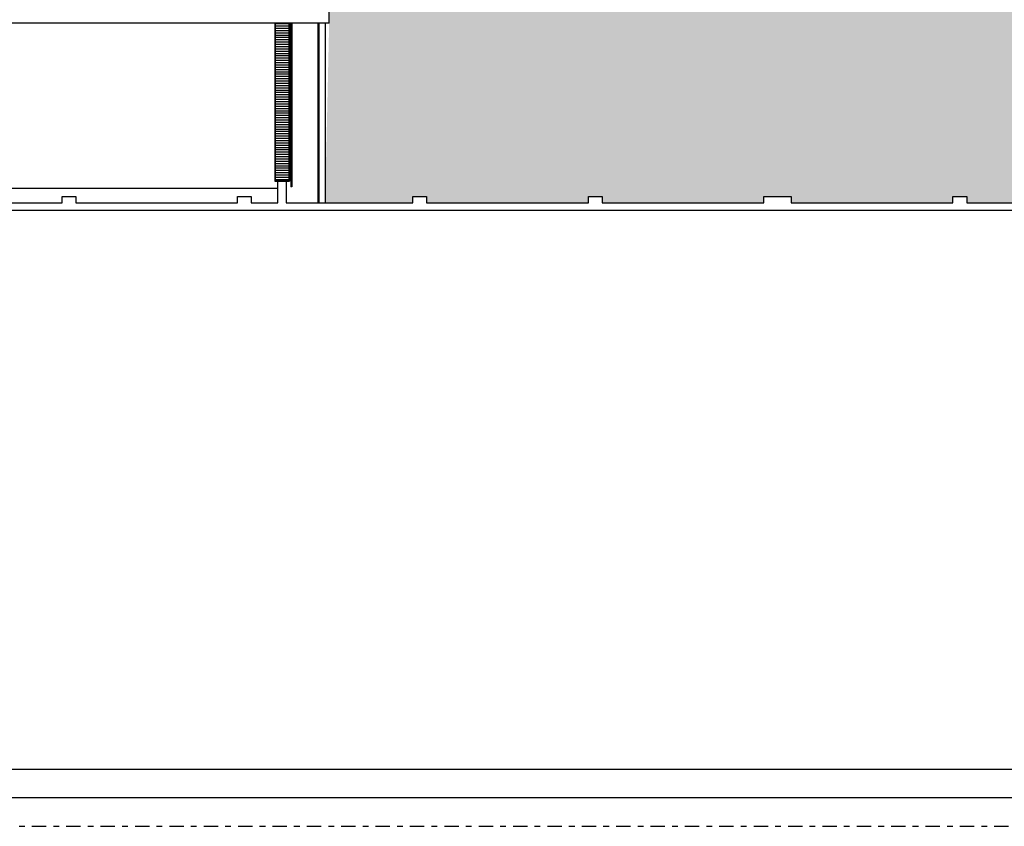
# Model space of a CAD drawing. Units: millimetres. Extents: x 2503.4 to 2595, y 1748.3 to 1807.7.
# Drawn here: x 2559 to 2576.1, y 1748.3 to 1762.4 of the extents above; entities that cross this region are included whole.
import ezdxf

# ---------------------------------------------------------------- set-up
doc = ezdxf.new("R2010")
doc.units = ezdxf.units.MM
doc.linetypes.add('DASHDOT2', pattern=[0.5, 0.25, -0.125, 0, -0.125])
for name, color, linetype in [('fino', 4, 'Continuous'), ('Finíssimo', 8, 'Continuous'), ('HATCH', 252, 'Continuous'), ('RASCUNHO', 7, 'Continuous')]:
    doc.layers.add(name, color=color, linetype=linetype)

msp = doc.modelspace()

# ---------------------------------------------------------------- hatches: boundary and pattern name
at = {"layer": 'Finíssimo'}
h = msp.add_hatch(dxfattribs=at)
h.set_pattern_fill('_USER', color=256, scale=0.04, style=0, pattern_type=0)
h.set_pattern_definition([(360, (-11733.06737, 29485.982094), (1e-17, 0.04), [])])
h.paths.add_polyline_path([(2563.658, 1761.529), (2563.658, 1762.307), (2563.418, 1762.307), (2563.418, 1761.529)])
h.paths.add_polyline_path([(2563.418, 1759.562), (2563.658, 1759.562), (2563.658, 1761.529), (2563.418, 1761.529)])
at = {"layer": 'HATCH'}
h = msp.add_hatch(dxfattribs=at)
h.set_pattern_fill('ANGLE', color=43, scale=0.028998, angle=-90)
h.set_pattern_definition([(270, (40.47972, 272.84484), (0.202548642, -3e-17), [0.147308103, -0.055240539]), (0, (40.47972, 272.84484), (4e-17, 0.202548642), [0.147308103, -0.055240539])])
h.paths.add_polyline_path([(2576.58, 1778.603), (2577.54, 1778.603), (2577.54, 1781.597), (2575.208, 1781.597), (2575.208, 1777.197), (2574.008, 1777.197), (2574.008, 1781.597), (2572.108, 1781.597), (2572.108, 1777.197), (2570.908, 1777.197), (2569.708, 1777.197), (2569.708, 1776.597), (2568.108, 1776.597), (2568.108, 1775.677), (2570.648, 1775.677), (2570.648, 1763.147), (2564.648, 1763.147), (2564.648, 1775.697), (2564.628, 1775.697), (2564.628, 1767.392), (2564.358, 1767.392), (2564.358, 1762.307), (2564.288, 1759.172), (2565.82, 1759.172), (2565.82, 1759.282), (2566.06, 1759.282), (2566.06, 1759.172), (2568.883, 1759.172), (2568.883, 1759.282), (2569.123, 1759.282), (2569.123, 1759.172), (2571.945, 1759.172), (2571.945, 1759.282), (2572.425, 1759.282), (2572.425, 1759.172), (2575.247, 1759.172), (2575.247, 1759.282), (2575.487, 1759.282), (2575.487, 1759.172), (2576.58, 1759.172)])
edge = h.paths.add_edge_path(flags=16)
edge.add_arc((2575.208, 1776.557), 0.5, 0, 360)
edge = h.paths.add_edge_path(flags=16)
edge.add_arc((2571.388, 1776.337), 0.5, 0, 360)
edge = h.paths.add_edge_path(flags=0)
edge.add_line((2575.208, 1776.657), (2575.208, 1776.667))
edge.add_arc((2575.208, 1776.557), 0.11, 90, 180)
edge.add_line((2575.098, 1776.557), (2575.108, 1776.557))
edge.add_arc((2575.208, 1776.557), 0.1, 90, 180, ccw=False)
edge = h.paths.add_edge_path(flags=0)
edge.add_line((2571.388, 1776.437), (2571.388, 1776.447))
edge.add_arc((2571.388, 1776.337), 0.11, 90, 180)
edge.add_line((2571.278, 1776.337), (2571.288, 1776.337))
edge.add_arc((2571.388, 1776.337), 0.1, 90, 180, ccw=False)
edge = h.paths.add_edge_path(flags=0)
edge.add_arc((2575.208, 1776.557), 0.09, 0, 360)
edge = h.paths.add_edge_path(flags=16)
edge.add_arc((2575.208, 1776.557), 0.13, 0, 360)
edge = h.paths.add_edge_path(flags=0)
edge.add_arc((2571.388, 1776.337), 0.09, 0, 360)
edge = h.paths.add_edge_path(flags=16)
edge.add_arc((2571.388, 1776.337), 0.13, 0, 360)

# ---------------------------------------------------------------- linework, layer by layer
msp.add_lwpolyline([(2505.369, 1749.296), (2593.969, 1749.296), (2593.969, 1806.696), (2505.369, 1806.696)], close=True)
at = {"layer": 'fino'}
for p, q in [((2563.408, 1762.307), (2563.408, 1759.552)), ((2563.668, 1762.307), (2563.668, 1759.552)), ((2563.698, 1762.307), (2563.698, 1759.452)), ((2564.168, 1762.307), (2564.168, 1759.172)), ((2563.463, 1759.422), (2558.308, 1759.422))]:
    msp.add_line(p, q, dxfattribs=at)
msp.add_lwpolyline([(2503.869, 1748.796), (2594.469, 1748.796), (2594.469, 1807.196), (2503.869, 1807.196)], close=True, dxfattribs=at)
for points in [[(2587.625, 1799.127), (2587.625, 1759.042), (2547.448, 1759.042)], [(2563.408, 1762.307), (2563.408, 1759.552), (2563.668, 1759.552), (2563.668, 1762.307)], [(2558.308, 1759.172), (2559.696, 1759.172), (2559.696, 1759.282), (2559.936, 1759.282), (2559.936, 1759.172), (2562.758, 1759.172), (2562.758, 1759.282), (2562.998, 1759.282), (2562.998, 1759.172), (2563.463, 1759.172), (2563.463, 1759.552), (2563.608, 1759.552), (2563.608, 1759.172), (2565.82, 1759.172), (2565.82, 1759.282), (2566.06, 1759.282), (2566.06, 1759.172), (2568.883, 1759.172), (2568.883, 1759.282), (2569.123, 1759.282), (2569.123, 1759.172), (2571.945, 1759.172), (2571.945, 1759.282), (2572.425, 1759.282), (2572.425, 1759.172), (2575.247, 1759.172), (2575.247, 1759.282), (2575.487, 1759.282), (2575.487, 1759.172), (2578.309, 1759.172)]]:
    msp.add_lwpolyline(points, dxfattribs=at)
at = {"layer": 'Finíssimo'}
for p, q in [((2563.688, 1762.307), (2563.688, 1759.452)), ((2563.708, 1762.307), (2563.708, 1759.452)), ((2564.158, 1762.307), (2564.158, 1759.172)), ((2564.178, 1762.307), (2564.178, 1759.172)), ((2563.708, 1759.452), (2563.688, 1759.452))]:
    msp.add_line(p, q, dxfattribs=at)
for points in [[(2563.418, 1762.307), (2563.418, 1759.562), (2563.658, 1759.562), (2563.658, 1762.307)], [(2564.288, 1762.307), (2564.288, 1759.172)]]:
    msp.add_lwpolyline(points, dxfattribs=at)
at = {"layer": 'HATCH', "linetype": 'DASHDOT2'}
msp.add_lwpolyline([(2503.369, 1748.296), (2594.969, 1748.296), (2594.969, 1807.696), (2503.369, 1807.696)], close=True, dxfattribs=at)
at = {"layer": 'RASCUNHO', "linetype": 'Continuous'}
for q in [(2564.358, 1778.117), (2557.358, 1762.307)]:
    msp.add_line((2564.358, 1762.307), q, dxfattribs=at)

doc.saveas('drawing.dxf')
